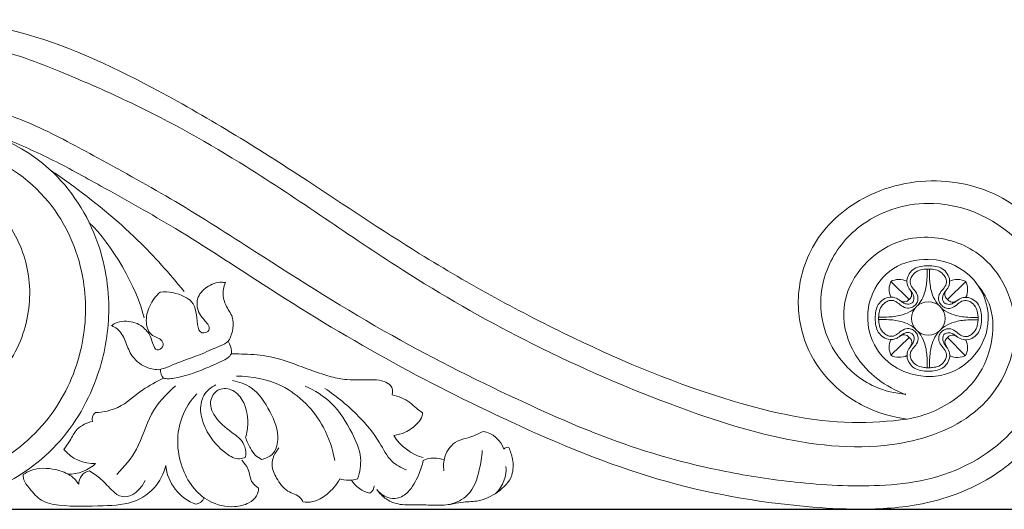
# Model space of a CAD drawing. Units: millimetres. Extents: x 0 to 1100, y 0 to 1000.
# Drawn here: x 645 to 897, y 654 to 779 of the extents above; entities that cross this region are included whole.
import ezdxf

# ---------------------------------------------------------------- set-up
doc = ezdxf.new("R2010")
doc.units = ezdxf.units.MM
doc.layers.add('Kranshteiny', color=7, linetype='Continuous', true_color=0xffffff)

msp = doc.modelspace()

# ---------------------------------------------------------------- linework, layer by layer
at = {"layer": 'Kranshteiny', "lineweight": 9}
for p, q in [((872.49, 707.91), (867.84, 712.49)), ((882.31, 707.91), (886.97, 712.49)), ((872.55, 698.22), (867.86, 693.66)), ((882.29, 698.16), (886.89, 693.52))]:
    msp.add_line(p, q, dxfattribs=at)
at = {"layer": 'Kranshteiny'}
msp.add_line((554.16, 654.3), (1012.2, 654.3), dxfattribs=at)
at = {"layer": 'Kranshteiny', "lineweight": 9}
msp.add_lwpolyline([(890.16, 711.41), (889.1, 712.8), (887.89, 714.05), (886.54, 715.16), (885.08, 716.11), (884.2, 716.57), (883.28, 716.97), (881.39, 717.6), (879.42, 717.99), (877.41, 718.15), (876.24, 718.14), (875.07, 718.05), (873.92, 717.88), (872.78, 717.63), (871.66, 717.3), (870.58, 716.89), (869.54, 716.39), (868.54, 715.8), (867.57, 715.12), (866.67, 714.35), (865.83, 713.5), (865.07, 712.59), (864.37, 711.62), (863.76, 710.6), (863.23, 709.53), (862.78, 708.43), (862.48, 707.49), (862.24, 706.53), (861.96, 704.58), (861.94, 702.61), (862.17, 700.65), (862.42, 699.53), (862.75, 698.43), (863.17, 697.35), (863.66, 696.31), (864.24, 695.31), (864.89, 694.36), (865.62, 693.46), (866.42, 692.62), (867.86, 691.41), (869.45, 690.38), (871.17, 689.54), (872.97, 688.89), (874.85, 688.46), (876.75, 688.25), (878.66, 688.25), (880.53, 688.5), (881.81, 688.81), (883.05, 689.24), (884.25, 689.77), (885.39, 690.4), (886.48, 691.12), (887.5, 691.94), (888.44, 692.83), (889.31, 693.81), (889.96, 694.67), (890.55, 695.57), (891.08, 696.51), (891.54, 697.48), (891.92, 698.48), (892.24, 699.51), (892.47, 700.55), (892.63, 701.61), (892.71, 703.03), (892.66, 704.46), (892.46, 705.87), (892.13, 707.25), (891.76, 708.35), (891.3, 709.41), (890.77, 710.43), (890.16, 711.41)], dxfattribs=at)
for points, knots in [([(872.02, 677.36), (867.37, 676.73), (862.66, 676.39), (857.96, 676.49), (847.66, 676.7), (837.46, 678.98), (827.54, 681.96), (813.45, 686.18), (799.94, 691.79), (786.76, 698.11), (773.3, 704.56), (760.19, 711.74), (747.51, 719.6), (737.81, 725.61), (728.36, 732.02), (718.8, 738.26), (705.94, 746.67), (692.89, 754.77), (679.27, 761.99), (668.24, 767.84), (656.85, 773.1), (644.77, 776.3), (637.54, 778.21), (630.07, 779.38), (622.62, 779.3), (612.84, 779.19), (603.09, 776.94), (593.97, 773.17), (586.47, 770.07), (579.4, 765.94), (573.54, 760.48), (567.76, 755.09), (563.17, 748.4), (559.79, 741.23), (557.16, 735.64), (555.26, 729.76), (554.16, 723.73)], [0, 0, 0, 0, 1, 1, 1, 2, 2, 2, 3, 3, 3, 4, 4, 4, 5, 5, 5, 6, 6, 6, 7, 7, 7, 8, 8, 8, 9, 9, 9, 10, 10, 10, 11, 11, 11, 12, 12, 12, 12]), ([(871.66, 683.56), (866.61, 685.52), (861.83, 688.92), (858.91, 693.6), (856.33, 697.72), (855.2, 702.83), (856.18, 707.57), (857.56, 714.19), (863.06, 720.08), (869.41, 722.49), (871.98, 723.47), (874.68, 723.87), (877.41, 723.8), (881.96, 723.67), (886.57, 722.21), (890.24, 719.48), (896.07, 715.15), (899.56, 707.62), (899.6, 700.26), (899.63, 693.01), (896.31, 685.93), (891.22, 680.94), (886.07, 675.89), (879.11, 672.97), (872.02, 671.5), (861.82, 669.37), (851.34, 670.21), (841.21, 672.24), (831.01, 674.29), (821.18, 677.55), (811.49, 681.21), (798.76, 686.01), (786.3, 691.48), (774.19, 697.66), (763.53, 703.09), (753.16, 709.07), (743.09, 715.49), (729.65, 724.05), (716.74, 733.4), (703.22, 741.84), (693.72, 747.77), (683.92, 753.26), (673.84, 758.1), (668.21, 760.8), (662.49, 763.3), (656.68, 765.71), (650.01, 768.47), (643.24, 771.11), (636.17, 772.37), (628.62, 773.71), (620.74, 773.48), (613.13, 772.25), (608.02, 771.42), (603.03, 770.14), (598.18, 768.33), (588.9, 764.85), (580.13, 759.42), (573.59, 751.96), (565.84, 743.13), (561.2, 731.46), (560.37, 719.69), (559.7, 710.06), (561.57, 700.35), (565.85, 691.69), (571.37, 680.55), (580.89, 671.15), (592.13, 665.83), (599.43, 662.37), (607.45, 660.63), (615.54, 660.59), (623.35, 660.55), (631.22, 662.09), (638.14, 665.59), (644.13, 668.63), (649.4, 673.13), (653.39, 678.53), (657.15, 683.63), (659.77, 689.54), (661.12, 695.71), (662.33, 701.25), (662.53, 707), (661.63, 712.61), (660.55, 719.46), (657.85, 726.09), (653.63, 731.65), (648.81, 738.02), (642, 742.98), (634.34, 745.48), (626.91, 747.9), (618.67, 748.01), (611.27, 745.65), (606.18, 744.02), (601.49, 741.24), (597.67, 737.59), (595.7, 735.72), (593.96, 733.62), (592.52, 731.32), (592.22, 730.84), (591.93, 730.36), (591.66, 729.86)], [0, 0, 0, 0, 1, 1, 1, 2, 2, 2, 3, 3, 3, 4, 4, 4, 5, 5, 5, 6, 6, 6, 7, 7, 7, 8, 8, 8, 9, 9, 9, 10, 10, 10, 11, 11, 11, 12, 12, 12, 13, 13, 13, 14, 14, 14, 15, 15, 15, 16, 16, 16, 17, 17, 17, 18, 18, 18, 19, 19, 19, 20, 20, 20, 21, 21, 21, 22, 22, 22, 23, 23, 23, 24, 24, 24, 25, 25, 25, 26, 26, 26, 27, 27, 27, 28, 28, 28, 29, 29, 29, 30, 30, 30, 31, 31, 31, 32, 32, 32, 33, 33, 33, 33]), ([(871.65, 683.7), (868.95, 683.91), (866.26, 684.53), (863.77, 685.64), (859.98, 687.33), (856.68, 690.15), (854.27, 693.55), (852.26, 696.38), (850.87, 699.61), (850.28, 703), (849.48, 707.64), (850.18, 712.59), (852.15, 716.9), (854.02, 720.98), (857.04, 724.5), (860.7, 727.11), (865.85, 730.79), (872.28, 732.69), (878.72, 732.44), (888.06, 732.09), (897.43, 727.25), (902.83, 719.87), (907.2, 713.91), (908.97, 706.3), (908.64, 698.81), (908.23, 689.53), (904.6, 680.42), (898.35, 673.77), (892.7, 667.76), (884.91, 663.75), (876.87, 661.88), (872.94, 660.97), (868.96, 660.58), (864.96, 660.4), (857.78, 660.09), (850.58, 660.49), (843.43, 661.26), (837.44, 661.9), (831.49, 662.8), (825.59, 663.98), (815.58, 665.97), (805.71, 668.75), (796.15, 672.29), (788.86, 674.99), (781.74, 678.13), (774.69, 681.39), (763.09, 686.74), (751.65, 692.41), (740.54, 698.66), (728.57, 705.38), (716.98, 712.77), (705.43, 720.19), (698.71, 724.5), (692.01, 728.83), (685.14, 732.9), (678.6, 736.78), (671.92, 740.43), (665.25, 744.09), (660.07, 746.93), (654.9, 749.78), (649.51, 752.2), (644.65, 754.37), (639.61, 756.2), (634.4, 757.31), (629.5, 758.36), (624.45, 758.78), (619.44, 758.47), (613.89, 758.14), (608.39, 756.92), (603.26, 754.76), (597.52, 752.35), (592.23, 748.76), (588.06, 744.18), (584.01, 739.72), (581.02, 734.33), (579.23, 728.57), (577.09, 721.72), (576.65, 714.35), (577.97, 707.3), (578.98, 701.86), (581.04, 696.6), (584.19, 692.07), (587.41, 687.45), (591.77, 683.59), (596.76, 680.88), (602.11, 677.98), (608.19, 676.42), (614.3, 676.51), (622.03, 676.63), (629.81, 679.39), (635.79, 684.24), (640.09, 687.71), (643.47, 692.26), (645.54, 697.34), (647.45, 702.03), (648.25, 707.18), (647.82, 712.22), (647.4, 716.94), (645.9, 721.58), (643.43, 725.64), (641.43, 728.92), (638.8, 731.82), (635.73, 734.12), (633.29, 735.95), (630.58, 737.39), (627.69, 738.35), (622.79, 739.97), (617.38, 740.18), (612.34, 739.26)], [0, 0, 0, 0, 1, 1, 1, 2, 2, 2, 3, 3, 3, 4, 4, 4, 5, 5, 5, 6, 6, 6, 7, 7, 7, 8, 8, 8, 9, 9, 9, 10, 10, 10, 11, 11, 11, 12, 12, 12, 13, 13, 13, 14, 14, 14, 15, 15, 15, 16, 16, 16, 17, 17, 17, 18, 18, 18, 19, 19, 19, 20, 20, 20, 21, 21, 21, 22, 22, 22, 23, 23, 23, 24, 24, 24, 25, 25, 25, 26, 26, 26, 27, 27, 27, 28, 28, 28, 29, 29, 29, 30, 30, 30, 31, 31, 31, 32, 32, 32, 33, 33, 33, 34, 34, 34, 35, 35, 35, 36, 36, 36, 36]), ([(554.16, 723.73), (553.5, 715.01), (554.45, 706.04), (557.12, 697.65), (559.4, 690.5), (562.91, 683.76), (567.62, 677.87), (575.08, 668.51), (585.54, 661.29), (596.94, 657.59), (602.22, 655.88), (607.69, 654.93), (613.22, 654.71), (620.62, 654.42), (628.12, 655.45), (635.12, 657.98), (642.16, 660.52), (648.69, 664.58), (653.89, 669.9), (658.8, 674.92), (662.53, 681.08), (664.93, 687.66), (666.79, 692.76), (667.85, 698.11), (668.07, 703.51), (668.33, 709.83), (667.42, 716.22), (665.33, 722.23), (662.81, 729.46), (658.58, 736.15), (652.85, 741.3), (644.26, 749.02), (632.29, 753.26), (620.43, 752.61), (608.35, 751.95), (596.38, 746.22), (589.18, 736.94), (584.94, 731.47), (582.36, 724.75), (581.74, 717.81), (580.97, 709.09), (583.3, 700.01), (588.65, 692.99), (594.21, 685.69), (603.02, 680.62), (612.24, 680.06), (620.51, 679.56), (629.11, 682.68), (634.86, 688.52), (636.85, 690.53), (638.5, 692.87), (639.72, 695.4)], [0, 0, 0, 0, 1, 1, 1, 2, 2, 2, 3, 3, 3, 4, 4, 4, 5, 5, 5, 6, 6, 6, 7, 7, 7, 8, 8, 8, 9, 9, 9, 10, 10, 10, 11, 11, 11, 12, 12, 12, 13, 13, 13, 14, 14, 14, 15, 15, 15, 16, 16, 16, 17, 17, 17, 17]), ([(872.02, 677.36), (868.22, 677.84), (864.45, 678.93), (861.01, 680.65), (857.31, 682.5), (853.97, 685.08), (851.28, 688.2), (848.96, 690.89), (847.13, 693.99), (845.92, 697.32), (844.45, 701.35), (843.92, 705.73), (844.36, 710.02), (844.89, 715.23), (846.87, 720.31), (849.98, 724.52), (853.47, 729.23), (858.37, 732.86), (863.82, 735.17), (870.39, 737.97), (877.76, 738.85), (884.81, 737.71), (890.2, 736.84), (895.4, 734.8), (899.77, 731.59), (905.16, 727.63), (909.27, 721.91), (911.71, 715.64), (913.82, 710.21), (914.67, 704.37), (914.39, 698.6), (914.17, 694.09), (913.26, 689.61), (911.75, 685.34), (910.3, 681.21), (908.3, 677.28), (905.7, 673.75), (902.15, 668.94), (897.5, 664.9), (892.3, 661.86), (887.2, 658.88), (881.58, 656.86), (875.81, 655.71), (870.58, 654.66), (865.23, 654.33), (859.9, 654.34), (855.34, 654.35), (850.79, 654.61), (846.24, 655.01), (833.44, 656.15), (820.7, 658.43), (808.38, 662.03), (795.48, 665.8), (783.04, 671.01), (770.84, 676.65), (759.94, 681.68), (749.23, 687.05), (738.77, 692.87), (728.14, 698.78), (717.75, 705.15), (707.52, 711.75), (700.08, 716.54), (692.71, 721.45), (685.14, 726.02), (678.89, 729.78), (672.51, 733.31), (666.13, 736.87), (661.82, 739.26), (657.52, 741.68), (653.1, 743.86), (648.96, 745.91), (644.72, 747.76), (640.43, 749.48)], [0, 0, 0, 0, 1, 1, 1, 2, 2, 2, 3, 3, 3, 4, 4, 4, 5, 5, 5, 6, 6, 6, 7, 7, 7, 8, 8, 8, 9, 9, 9, 10, 10, 10, 11, 11, 11, 12, 12, 12, 13, 13, 13, 14, 14, 14, 15, 15, 15, 16, 16, 16, 17, 17, 17, 18, 18, 18, 19, 19, 19, 20, 20, 20, 21, 21, 21, 22, 22, 22, 23, 23, 23, 24, 24, 24, 24]), ([(653.22, 740.96), (654.83, 739.87), (656.43, 738.74), (658.01, 737.6), (664.14, 733.14), (670.05, 728.34), (675.49, 723.06), (679.72, 718.95), (683.67, 714.54), (687.34, 709.93)], [0, 0, 0, 0, 1, 1, 1, 2, 2, 2, 3, 3, 3, 3]), ([(872.49, 707.91), (872.75, 708.12), (872.96, 708.39), (873.08, 708.7), (873.16, 708.94), (873.19, 709.21), (873.15, 709.46), (873.09, 709.83), (872.87, 710.17), (872.66, 710.49), (872.51, 710.71), (872.36, 710.93), (872.24, 711.17), (872.01, 711.66), (871.91, 712.22), (871.95, 712.76), (872, 713.37), (872.22, 713.95), (872.55, 714.46), (872.88, 714.98), (873.31, 715.44), (873.83, 715.76), (874.34, 716.06), (874.91, 716.24), (875.5, 716.36), (876.13, 716.49), (876.77, 716.55), (877.4, 716.53)], [0, 0, 0, 0, 1, 1, 1, 2, 2, 2, 3, 3, 3, 4, 4, 4, 5, 5, 5, 6, 6, 6, 7, 7, 7, 8, 8, 8, 9, 9, 9, 9]), ([(877.4, 715.68), (877.05, 715.68), (876.71, 715.65), (876.36, 715.61), (875.8, 715.55), (875.24, 715.45), (874.74, 715.21), (874.18, 714.95), (873.71, 714.52), (873.34, 714.02), (873.11, 713.71), (872.92, 713.38), (872.83, 713.01), (872.72, 712.54), (872.77, 712.01), (872.96, 711.56), (873.17, 711.07), (873.54, 710.68), (873.89, 710.26), (874.26, 709.8), (874.59, 709.3), (874.72, 708.74), (874.83, 708.27), (874.8, 707.75), (874.62, 707.3), (874.49, 706.97), (874.27, 706.68), (874.02, 706.44)], [0, 0, 0, 0, 1, 1, 1, 2, 2, 2, 3, 3, 3, 4, 4, 4, 5, 5, 5, 6, 6, 6, 7, 7, 7, 8, 8, 8, 9, 9, 9, 9]), ([(877.08, 715.73), (877.13, 714.84), (877.11, 713.94), (877.05, 713.05), (876.97, 711.88), (876.83, 710.7), (876.48, 709.58), (876.24, 708.8), (875.9, 708.04), (875.46, 707.35), (875.23, 707.01), (874.99, 706.68), (874.72, 706.36)], [0, 0, 0, 0, 1, 1, 1, 2, 2, 2, 3, 3, 3, 4, 4, 4, 4]), ([(882.31, 707.91), (882.05, 708.12), (881.84, 708.39), (881.73, 708.7), (881.64, 708.94), (881.61, 709.21), (881.65, 709.46), (881.71, 709.83), (881.93, 710.17), (882.15, 710.49), (882.3, 710.71), (882.45, 710.93), (882.56, 711.17), (882.8, 711.66), (882.9, 712.22), (882.85, 712.76), (882.81, 713.37), (882.58, 713.95), (882.26, 714.46), (881.92, 714.98), (881.49, 715.44), (880.97, 715.76), (880.47, 716.06), (879.89, 716.24), (879.3, 716.36), (878.67, 716.49), (878.04, 716.55), (877.4, 716.53)], [0, 0, 0, 0, 1, 1, 1, 2, 2, 2, 3, 3, 3, 4, 4, 4, 5, 5, 5, 6, 6, 6, 7, 7, 7, 8, 8, 8, 9, 9, 9, 9]), ([(877.4, 715.68), (877.75, 715.68), (878.1, 715.65), (878.45, 715.61), (879, 715.55), (879.57, 715.45), (880.07, 715.21), (880.62, 714.95), (881.09, 714.52), (881.46, 714.02), (881.69, 713.71), (881.88, 713.38), (881.97, 713.01), (882.09, 712.54), (882.04, 712.01), (881.85, 711.56), (881.64, 711.07), (881.26, 710.68), (880.92, 710.26), (880.55, 709.8), (880.21, 709.3), (880.08, 708.74), (879.97, 708.27), (880, 707.75), (880.18, 707.3), (880.32, 706.97), (880.53, 706.68), (880.78, 706.44)], [0, 0, 0, 0, 1, 1, 1, 2, 2, 2, 3, 3, 3, 4, 4, 4, 5, 5, 5, 6, 6, 6, 7, 7, 7, 8, 8, 8, 9, 9, 9, 9]), ([(877.73, 715.73), (877.68, 714.84), (877.69, 713.94), (877.75, 713.05), (877.83, 711.88), (877.97, 710.7), (878.32, 709.58), (878.56, 708.8), (878.91, 708.04), (879.35, 707.35), (879.55, 707.04), (879.76, 706.75), (880, 706.47)], [0, 0, 0, 0, 1, 1, 1, 2, 2, 2, 3, 3, 3, 4, 4, 4, 4]), ([(681.26, 709.79), (683.37, 709.99), (685.54, 709.6), (687.48, 708.6), (688.16, 708.25), (688.82, 707.83), (689.28, 707.32), (690.55, 705.92), (690.43, 703.86), (690.8, 701.51), (690.95, 700.58), (691.17, 699.6), (691.91, 699.4), (692.5, 699.25), (693.42, 699.59), (693.7, 700.09), (694.09, 700.77), (693.33, 701.72), (692.69, 702.47), (692.1, 703.16), (691.62, 703.68), (691.26, 704.35), (690.71, 705.39), (690.48, 706.8), (690.8, 708.01), (691.14, 709.27), (692.08, 710.31), (693.2, 711.07), (694.32, 711.84), (695.62, 712.32), (696.93, 712.31), (697.25, 712.31), (697.58, 712.27), (697.9, 712.22)], [0, 0, 0, 0, 1, 1, 1, 2, 2, 2, 3, 3, 3, 4, 4, 4, 5, 5, 5, 6, 6, 6, 7, 7, 7, 8, 8, 8, 9, 9, 9, 10, 10, 10, 11, 11, 11, 11]), ([(697.9, 712.2), (697.46, 711.15), (697.24, 709.98), (697.34, 708.85), (697.41, 708.04), (697.64, 707.25), (697.99, 706.52), (698.51, 705.44), (699.29, 704.47), (699.66, 703.36), (700.24, 701.58), (699.76, 699.42), (698.96, 697.69)], [0, 0, 0, 0, 1, 1, 1, 2, 2, 2, 3, 3, 3, 4, 4, 4, 4]), ([(681.26, 709.79), (680.14, 708.8), (679.22, 707.55), (678.57, 706.19), (677.96, 704.9), (677.6, 703.51), (677.72, 702.01), (677.82, 700.74), (678.26, 699.4), (679.26, 698.74), (680.01, 698.23), (681.08, 698.12), (681.65, 697.38), (681.97, 696.95), (682.13, 696.31), (681.87, 695.8), (681.62, 695.3), (680.97, 694.94), (680.51, 695.01), (679.87, 695.11), (679.57, 696.04), (679.31, 696.82), (679.06, 697.6), (678.85, 698.24), (678.52, 698.85), (678.02, 699.76), (677.23, 700.61), (676.3, 701.22), (675.06, 702.03), (673.57, 702.4), (672.09, 702.35), (671.26, 702.32), (670.43, 702.16), (669.7, 701.79), (669.4, 701.63), (669.11, 701.44), (668.85, 701.22)], [0, 0, 0, 0, 1, 1, 1, 2, 2, 2, 3, 3, 3, 4, 4, 4, 5, 5, 5, 6, 6, 6, 7, 7, 7, 8, 8, 8, 9, 9, 9, 10, 10, 10, 11, 11, 11, 12, 12, 12, 12]), ([(872.01, 677.37), (874.45, 677.77), (876.82, 678.48), (879.1, 679.5), (883.41, 681.42), (887.36, 684.44), (889.98, 688.29), (891.67, 690.79), (892.81, 693.63), (893.43, 696.63), (894.07, 699.75), (894.15, 703.04), (893.18, 706.03), (892.54, 707.99), (891.46, 709.82), (890.16, 711.41)], [0, 0, 0, 0, 1, 1, 1, 2, 2, 2, 3, 3, 3, 4, 4, 4, 5, 5, 5, 5]), ([(872.67, 710.47), (872.76, 710.35), (872.85, 710.23), (872.94, 710.12), (873.14, 709.85), (873.33, 709.59), (873.48, 709.29), (873.63, 709), (873.73, 708.68), (873.75, 708.36), (873.76, 708.12), (873.73, 707.87), (873.65, 707.64), (873.62, 707.53), (873.57, 707.42), (873.51, 707.32), (873.46, 707.23), (873.4, 707.15), (873.34, 707.07)], [0, 0, 0, 0, 1, 1, 1, 2, 2, 2, 3, 3, 3, 4, 4, 4, 5, 5, 5, 6, 6, 6, 6]), ([(882.13, 710.47), (882.04, 710.35), (881.95, 710.23), (881.86, 710.12), (881.67, 709.85), (881.47, 709.59), (881.32, 709.29), (881.18, 709), (881.07, 708.68), (881.06, 708.36), (881.04, 708.12), (881.07, 707.87), (881.15, 707.64), (881.19, 707.53), (881.23, 707.42), (881.29, 707.32), (881.34, 707.23), (881.4, 707.15), (881.47, 707.07)], [0, 0, 0, 0, 1, 1, 1, 2, 2, 2, 3, 3, 3, 4, 4, 4, 5, 5, 5, 6, 6, 6, 6]), ([(872.55, 707.96), (872.34, 707.71), (872.06, 707.5), (871.75, 707.38), (871.5, 707.3), (871.24, 707.27), (870.99, 707.31), (870.61, 707.37), (870.27, 707.59), (869.95, 707.8), (869.72, 707.95), (869.5, 708.1), (869.26, 708.21), (868.77, 708.44), (868.2, 708.54), (867.66, 708.5), (867.05, 708.45), (866.47, 708.23), (865.95, 707.91), (865.42, 707.58), (864.96, 707.15), (864.64, 706.63), (864.33, 706.13), (864.16, 705.56), (864.04, 704.98), (863.91, 704.35), (863.84, 703.72), (863.86, 703.09)], [0, 0, 0, 0, 1, 1, 1, 2, 2, 2, 3, 3, 3, 4, 4, 4, 5, 5, 5, 6, 6, 6, 7, 7, 7, 8, 8, 8, 9, 9, 9, 9]), ([(864.73, 703.09), (864.72, 703.43), (864.75, 703.78), (864.79, 704.12), (864.86, 704.68), (864.96, 705.24), (865.19, 705.74), (865.46, 706.28), (865.89, 706.75), (866.39, 707.12), (866.7, 707.35), (867.04, 707.54), (867.41, 707.63), (867.89, 707.74), (868.42, 707.69), (868.87, 707.5), (869.36, 707.29), (869.76, 706.92), (870.18, 706.58), (870.64, 706.21), (871.14, 705.88), (871.71, 705.75), (872.18, 705.64), (872.71, 705.67), (873.16, 705.85), (873.49, 705.98), (873.78, 706.19), (874.02, 706.44)], [0, 0, 0, 0, 1, 1, 1, 2, 2, 2, 3, 3, 3, 4, 4, 4, 5, 5, 5, 6, 6, 6, 7, 7, 7, 8, 8, 8, 9, 9, 9, 9]), ([(869.97, 707.79), (870.09, 707.69), (870.21, 707.61), (870.33, 707.52), (870.59, 707.32), (870.86, 707.13), (871.15, 706.98), (871.45, 706.84), (871.77, 706.74), (872.09, 706.72), (872.34, 706.7), (872.59, 706.73), (872.82, 706.81), (872.93, 706.85), (873.04, 706.89), (873.14, 706.95), (873.23, 707), (873.31, 707.06), (873.39, 707.12)], [0, 0, 0, 0, 1, 1, 1, 2, 2, 2, 3, 3, 3, 4, 4, 4, 5, 5, 5, 6, 6, 6, 6]), ([(877.42, 698.81), (875.06, 698.81), (873.14, 700.71), (873.14, 703.07), (873.14, 705.42), (875.06, 707.32), (877.42, 707.32), (879.79, 707.32), (881.71, 705.42), (881.71, 703.07), (881.71, 700.71), (879.79, 698.81), (877.42, 698.81)], [0, 0, 0, 0, 1, 1, 1, 2, 2, 2, 3, 3, 3, 4, 4, 4, 4]), ([(890.12, 703.02), (890.13, 703.36), (890.1, 703.71), (890.06, 704.05), (890, 704.61), (889.9, 705.17), (889.66, 705.66), (889.4, 706.21), (888.97, 706.68), (888.47, 707.05), (888.16, 707.28), (887.82, 707.47), (887.45, 707.56), (886.97, 707.68), (886.44, 707.63), (885.99, 707.44), (885.5, 707.23), (885.1, 706.86), (884.67, 706.52), (884.21, 706.15), (883.71, 705.82), (883.15, 705.69), (882.67, 705.58), (882.15, 705.61), (881.69, 705.8), (881.37, 705.93), (881.08, 706.14), (880.83, 706.39)], [0, 0, 0, 0, 1, 1, 1, 2, 2, 2, 3, 3, 3, 4, 4, 4, 5, 5, 5, 6, 6, 6, 7, 7, 7, 8, 8, 8, 9, 9, 9, 9]), ([(884.89, 707.72), (884.77, 707.63), (884.65, 707.55), (884.53, 707.46), (884.27, 707.26), (884, 707.07), (883.7, 706.92), (883.41, 706.78), (883.09, 706.68), (882.76, 706.66), (882.52, 706.65), (882.27, 706.68), (882.04, 706.76), (881.93, 706.79), (881.82, 706.84), (881.72, 706.9), (881.63, 706.95), (881.55, 707.01), (881.47, 707.07)], [0, 0, 0, 0, 1, 1, 1, 2, 2, 2, 3, 3, 3, 4, 4, 4, 5, 5, 5, 6, 6, 6, 6]), ([(882.31, 707.91), (882.52, 707.65), (882.8, 707.44), (883.11, 707.33), (883.35, 707.24), (883.62, 707.21), (883.87, 707.25), (884.25, 707.31), (884.59, 707.53), (884.91, 707.74), (885.14, 707.89), (885.36, 708.03), (885.6, 708.15), (886.09, 708.38), (886.66, 708.48), (887.2, 708.44), (887.81, 708.39), (888.39, 708.16), (888.91, 707.84), (889.44, 707.51), (889.9, 707.08), (890.21, 706.56), (890.52, 706.06), (890.69, 705.48), (890.81, 704.9), (890.94, 704.28), (891.01, 703.65), (890.99, 703.01)], [0, 0, 0, 0, 1, 1, 1, 2, 2, 2, 3, 3, 3, 4, 4, 4, 5, 5, 5, 6, 6, 6, 7, 7, 7, 8, 8, 8, 9, 9, 9, 9]), ([(864.67, 703.41), (865.57, 703.36), (866.47, 703.38), (867.37, 703.44), (868.55, 703.51), (869.73, 703.66), (870.86, 704), (871.65, 704.24), (872.41, 704.58), (873.11, 705.02), (873.46, 705.24), (873.79, 705.49), (874.1, 705.75)], [0, 0, 0, 0, 1, 1, 1, 2, 2, 2, 3, 3, 3, 4, 4, 4, 4]), ([(890.18, 703.34), (889.28, 703.29), (888.38, 703.31), (887.48, 703.37), (886.3, 703.45), (885.12, 703.6), (883.99, 703.94), (883.2, 704.19), (882.44, 704.53), (881.75, 704.97), (881.44, 705.16), (881.14, 705.38), (880.86, 705.61)], [0, 0, 0, 0, 1, 1, 1, 2, 2, 2, 3, 3, 3, 4, 4, 4, 4]), ([(872.55, 698.22), (872.34, 698.47), (872.06, 698.68), (871.75, 698.79), (871.5, 698.88), (871.24, 698.91), (870.99, 698.87), (870.61, 698.8), (870.27, 698.59), (869.95, 698.37), (869.72, 698.23), (869.5, 698.08), (869.26, 697.96), (868.77, 697.73), (868.2, 697.63), (867.66, 697.67), (867.05, 697.72), (866.47, 697.94), (865.95, 698.27), (865.42, 698.6), (864.96, 699.03), (864.64, 699.55), (864.33, 700.04), (864.16, 700.62), (864.04, 701.2), (863.91, 701.83), (863.84, 702.46), (863.86, 703.09)], [0, 0, 0, 0, 1, 1, 1, 2, 2, 2, 3, 3, 3, 4, 4, 4, 5, 5, 5, 6, 6, 6, 7, 7, 7, 8, 8, 8, 9, 9, 9, 9]), ([(864.67, 702.77), (865.57, 702.81), (866.47, 702.8), (867.37, 702.74), (868.55, 702.66), (869.73, 702.52), (870.86, 702.17), (871.65, 701.93), (872.41, 701.59), (873.11, 701.16), (873.42, 700.96), (873.72, 700.74), (874, 700.51)], [0, 0, 0, 0, 1, 1, 1, 2, 2, 2, 3, 3, 3, 4, 4, 4, 4]), ([(864.73, 703.09), (864.72, 702.74), (864.75, 702.4), (864.79, 702.05), (864.86, 701.5), (864.96, 700.94), (865.19, 700.44), (865.46, 699.89), (865.89, 699.42), (866.39, 699.05), (866.7, 698.83), (867.04, 698.64), (867.41, 698.55), (867.89, 698.43), (868.42, 698.48), (868.87, 698.67), (869.36, 698.88), (869.76, 699.26), (870.18, 699.6), (870.64, 699.97), (871.14, 700.3), (871.71, 700.43), (872.18, 700.54), (872.71, 700.51), (873.16, 700.32), (873.49, 700.19), (873.78, 699.98), (874.02, 699.73)], [0, 0, 0, 0, 1, 1, 1, 2, 2, 2, 3, 3, 3, 4, 4, 4, 5, 5, 5, 6, 6, 6, 7, 7, 7, 8, 8, 8, 9, 9, 9, 9]), ([(890.18, 702.69), (889.28, 702.74), (888.38, 702.73), (887.48, 702.67), (886.3, 702.6), (885.11, 702.46), (883.98, 702.11), (883.2, 701.87), (882.43, 701.54), (881.74, 701.1), (881.39, 700.88), (881.05, 700.64), (880.74, 700.37)], [0, 0, 0, 0, 1, 1, 1, 2, 2, 2, 3, 3, 3, 4, 4, 4, 4]), ([(890.12, 703.02), (890.12, 702.67), (890.1, 702.33), (890.06, 701.98), (889.99, 701.43), (889.89, 700.87), (889.65, 700.37), (889.38, 699.82), (888.95, 699.35), (888.45, 698.99), (888.14, 698.76), (887.8, 698.57), (887.43, 698.48), (886.95, 698.37), (886.42, 698.42), (885.97, 698.61), (885.48, 698.82), (885.08, 699.19), (884.66, 699.54), (884.2, 699.91), (883.7, 700.24), (883.14, 700.37), (882.66, 700.48), (882.14, 700.45), (881.68, 700.27), (881.35, 700.14), (881.06, 699.93), (880.82, 699.68)], [0, 0, 0, 0, 1, 1, 1, 2, 2, 2, 3, 3, 3, 4, 4, 4, 5, 5, 5, 6, 6, 6, 7, 7, 7, 8, 8, 8, 9, 9, 9, 9]), ([(882.29, 698.16), (882.5, 698.41), (882.78, 698.62), (883.09, 698.73), (883.34, 698.82), (883.6, 698.85), (883.85, 698.81), (884.23, 698.75), (884.57, 698.53), (884.89, 698.31), (885.12, 698.16), (885.34, 698.02), (885.58, 697.9), (886.07, 697.67), (886.63, 697.57), (887.18, 697.61), (887.79, 697.65), (888.37, 697.87), (888.89, 698.2), (889.42, 698.53), (889.88, 698.96), (890.2, 699.47), (890.51, 699.97), (890.68, 700.55), (890.8, 701.13), (890.94, 701.75), (891.01, 702.38), (890.99, 703.01)], [0, 0, 0, 0, 1, 1, 1, 2, 2, 2, 3, 3, 3, 4, 4, 4, 5, 5, 5, 6, 6, 6, 7, 7, 7, 8, 8, 8, 9, 9, 9, 9]), ([(668.85, 701.22), (669.35, 701), (669.84, 700.72), (670.27, 700.37), (671.21, 699.6), (671.83, 698.47), (672.32, 697.32), (672.82, 696.15), (673.19, 694.95), (673.85, 693.88), (674.7, 692.49), (676.03, 691.32), (677.55, 690.66), (678.57, 690.21), (679.67, 689.99), (680.76, 689.96)], [0, 0, 0, 0, 1, 1, 1, 2, 2, 2, 3, 3, 3, 4, 4, 4, 5, 5, 5, 5]), ([(869.97, 698.39), (870.09, 698.48), (870.21, 698.57), (870.33, 698.66), (870.59, 698.85), (870.86, 699.05), (871.15, 699.19), (871.45, 699.34), (871.77, 699.44), (872.09, 699.46), (872.34, 699.47), (872.59, 699.44), (872.82, 699.37), (872.93, 699.33), (873.04, 699.28), (873.14, 699.23), (873.23, 699.18), (873.31, 699.12), (873.39, 699.05)], [0, 0, 0, 0, 1, 1, 1, 2, 2, 2, 3, 3, 3, 4, 4, 4, 5, 5, 5, 6, 6, 6, 6]), ([(872.7, 695.67), (872.79, 695.79), (872.88, 695.91), (872.97, 696.02), (873.17, 696.29), (873.36, 696.55), (873.51, 696.85), (873.66, 697.14), (873.76, 697.45), (873.78, 697.78), (873.8, 698.02), (873.77, 698.27), (873.69, 698.5), (873.65, 698.61), (873.61, 698.72), (873.55, 698.82), (873.5, 698.91), (873.44, 698.99), (873.37, 699.07)], [0, 0, 0, 0, 1, 1, 1, 2, 2, 2, 3, 3, 3, 4, 4, 4, 5, 5, 5, 6, 6, 6, 6]), ([(877.42, 690.45), (877.07, 690.45), (876.73, 690.48), (876.38, 690.52), (875.82, 690.59), (875.26, 690.69), (874.76, 690.93), (874.21, 691.19), (873.73, 691.62), (873.36, 692.12), (873.13, 692.43), (872.94, 692.76), (872.86, 693.13), (872.74, 693.6), (872.79, 694.13), (872.98, 694.58), (873.19, 695.07), (873.57, 695.46), (873.92, 695.88), (874.29, 696.34), (874.62, 696.83), (874.75, 697.39), (874.87, 697.87), (874.84, 698.38), (874.66, 698.84), (874.52, 699.16), (874.31, 699.45), (874.06, 699.69)], [0, 0, 0, 0, 1, 1, 1, 2, 2, 2, 3, 3, 3, 4, 4, 4, 5, 5, 5, 6, 6, 6, 7, 7, 7, 8, 8, 8, 9, 9, 9, 9]), ([(877.1, 690.4), (877.15, 691.29), (877.13, 692.19), (877.08, 693.08), (877, 694.25), (876.86, 695.43), (876.51, 696.55), (876.27, 697.33), (875.93, 698.09), (875.49, 698.78), (875.3, 699.09), (875.08, 699.39), (874.84, 699.67)], [0, 0, 0, 0, 1, 1, 1, 2, 2, 2, 3, 3, 3, 4, 4, 4, 4]), ([(877.42, 690.45), (877.77, 690.45), (878.12, 690.48), (878.47, 690.52), (879.02, 690.58), (879.59, 690.68), (880.09, 690.91), (880.64, 691.18), (881.11, 691.6), (881.49, 692.1), (881.72, 692.41), (881.91, 692.74), (882, 693.11), (882.11, 693.58), (882.06, 694.11), (881.88, 694.56), (881.67, 695.05), (881.29, 695.44), (880.95, 695.87), (880.58, 696.33), (880.25, 696.82), (880.12, 697.38), (880.01, 697.85), (880.04, 698.37), (880.22, 698.83), (880.35, 699.15), (880.57, 699.44), (880.82, 699.68)], [0, 0, 0, 0, 1, 1, 1, 2, 2, 2, 3, 3, 3, 4, 4, 4, 5, 5, 5, 6, 6, 6, 7, 7, 7, 8, 8, 8, 9, 9, 9, 9]), ([(877.75, 690.4), (877.7, 691.29), (877.72, 692.19), (877.78, 693.08), (877.86, 694.25), (878.01, 695.43), (878.36, 696.55), (878.6, 697.33), (878.94, 698.08), (879.39, 698.77), (879.61, 699.12), (879.86, 699.45), (880.12, 699.76)], [0, 0, 0, 0, 1, 1, 1, 2, 2, 2, 3, 3, 3, 4, 4, 4, 4]), ([(882.16, 695.65), (882.07, 695.77), (881.98, 695.89), (881.9, 696.01), (881.7, 696.27), (881.5, 696.54), (881.36, 696.83), (881.21, 697.12), (881.11, 697.44), (881.09, 697.76), (881.08, 698.01), (881.11, 698.25), (881.19, 698.49), (881.22, 698.59), (881.27, 698.7), (881.33, 698.8), (881.38, 698.89), (881.44, 698.97), (881.5, 699.05)], [0, 0, 0, 0, 1, 1, 1, 2, 2, 2, 3, 3, 3, 4, 4, 4, 5, 5, 5, 6, 6, 6, 6]), ([(884.87, 698.33), (884.75, 698.42), (884.63, 698.51), (884.51, 698.6), (884.25, 698.79), (883.98, 698.99), (883.69, 699.13), (883.4, 699.28), (883.08, 699.38), (882.75, 699.4), (882.5, 699.42), (882.25, 699.39), (882.02, 699.31), (881.91, 699.27), (881.8, 699.23), (881.7, 699.17), (881.61, 699.12), (881.53, 699.06), (881.45, 699)], [0, 0, 0, 0, 1, 1, 1, 2, 2, 2, 3, 3, 3, 4, 4, 4, 5, 5, 5, 6, 6, 6, 6]), ([(698.96, 697.69), (698.74, 697.41), (698.5, 697.13), (698.22, 696.91), (697.65, 696.45), (696.94, 696.18), (696.24, 695.9), (694.56, 695.23), (692.97, 694.46), (691.31, 693.8), (689.65, 693.13), (687.92, 692.58), (686.24, 691.92), (685.27, 691.55), (684.31, 691.14), (683.34, 690.73), (682.9, 690.55), (682.46, 690.37), (682.01, 690.23), (681.6, 690.11), (681.18, 690.02), (680.76, 689.96)], [0, 0, 0, 0, 1, 1, 1, 2, 2, 2, 3, 3, 3, 4, 4, 4, 5, 5, 5, 6, 6, 6, 7, 7, 7, 7]), ([(872.53, 698.23), (872.79, 698.02), (873, 697.75), (873.11, 697.44), (873.2, 697.19), (873.22, 696.93), (873.18, 696.68), (873.12, 696.31), (872.9, 695.97), (872.69, 695.65), (872.54, 695.43), (872.39, 695.21), (872.27, 694.97), (872.04, 694.48), (871.93, 693.92), (871.98, 693.38), (872.02, 692.77), (872.24, 692.19), (872.57, 691.68), (872.9, 691.16), (873.33, 690.7), (873.85, 690.38), (874.35, 690.07), (874.93, 689.9), (875.52, 689.78), (876.15, 689.65), (876.78, 689.58), (877.42, 689.6)], [0, 0, 0, 0, 1, 1, 1, 2, 2, 2, 3, 3, 3, 4, 4, 4, 5, 5, 5, 6, 6, 6, 7, 7, 7, 8, 8, 8, 9, 9, 9, 9]), ([(882.34, 698.21), (882.09, 698.01), (881.88, 697.73), (881.76, 697.42), (881.67, 697.18), (881.64, 696.91), (881.69, 696.66), (881.75, 696.29), (881.96, 695.95), (882.18, 695.63), (882.33, 695.4), (882.48, 695.19), (882.59, 694.95), (882.82, 694.46), (882.92, 693.9), (882.88, 693.35), (882.83, 692.75), (882.61, 692.17), (882.28, 691.66), (881.95, 691.14), (881.51, 690.68), (880.99, 690.36), (880.49, 690.06), (879.91, 689.89), (879.32, 689.77), (878.69, 689.64), (878.06, 689.57), (877.42, 689.6)], [0, 0, 0, 0, 1, 1, 1, 2, 2, 2, 3, 3, 3, 4, 4, 4, 5, 5, 5, 6, 6, 6, 7, 7, 7, 8, 8, 8, 9, 9, 9, 9]), ([(699.44, 694.02), (699.21, 693.62), (698.86, 693.27), (698.49, 692.99), (698.01, 692.63), (697.49, 692.39), (696.98, 692.15), (695.53, 691.49), (694.06, 690.8), (692.51, 690.16), (690.07, 689.14), (687.43, 688.21), (684.8, 687.79), (684.28, 687.71), (683.76, 687.65), (683.25, 687.66), (682.85, 687.66), (682.46, 687.71), (682.08, 687.79)], [0, 0, 0, 0, 1, 1, 1, 2, 2, 2, 3, 3, 3, 4, 4, 4, 5, 5, 5, 6, 6, 6, 6]), ([(740.1, 685.94), (739.6, 686.35), (739.03, 686.71), (738.42, 686.94), (737.61, 687.25), (736.73, 687.34), (735.85, 687.38), (733.52, 687.49), (731.23, 687.23), (728.94, 687.42), (727.59, 687.54), (726.24, 687.81), (724.91, 688.16), (722.01, 688.92), (719.24, 690.03), (716.43, 691.08), (713.79, 692.06), (711.12, 692.98), (708.36, 693.45), (706.26, 693.8), (704.11, 693.89), (701.98, 693.96), (701.13, 693.99), (700.29, 694.02), (699.44, 694.02)], [0, 0, 0, 0, 1, 1, 1, 2, 2, 2, 3, 3, 3, 4, 4, 4, 5, 5, 5, 6, 6, 6, 7, 7, 7, 8, 8, 8, 8]), ([(682.08, 687.79), (680.27, 686.87), (678.45, 685.96), (676.79, 684.8), (674.67, 683.32), (672.79, 681.43), (670.47, 680.34), (668.71, 679.51), (666.7, 679.14), (664.74, 679)], [0, 0, 0, 0, 1, 1, 1, 2, 2, 2, 3, 3, 3, 3]), ([(707.15, 667.06), (708.12, 667.25), (709.11, 667.65), (709.82, 668.33), (710.78, 669.25), (711.2, 670.68), (711.29, 672.06), (711.46, 674.63), (710.45, 677), (709.25, 679.29), (708.01, 681.63), (706.58, 683.89), (704.47, 685.33), (703.08, 686.28), (701.41, 686.87), (699.75, 687.19)], [0, 0, 0, 0, 1, 1, 1, 2, 2, 2, 3, 3, 3, 4, 4, 4, 5, 5, 5, 5]), ([(725.85, 666.79), (725.33, 669.71), (724.37, 672.55), (722.95, 675.19), (720.54, 679.67), (716.8, 683.57), (712.24, 685.82), (708.7, 687.57), (704.67, 688.32), (700.75, 688.32)], [0, 0, 0, 0, 1, 1, 1, 2, 2, 2, 3, 3, 3, 3]), ([(685.16, 685.85), (682.81, 683.74), (680.56, 681.38), (679.06, 678.62), (677.5, 675.79), (676.73, 672.54), (675.2, 669.69), (673.91, 667.29), (672.08, 665.17), (670.17, 663.21)], [0, 0, 0, 0, 1, 1, 1, 2, 2, 2, 3, 3, 3, 3]), ([(703.02, 667.64), (702.56, 667.4), (702.04, 667.22), (701.53, 667.19), (700.35, 667.1), (699.2, 667.78), (698.18, 668.54), (696.07, 670.09), (694.47, 671.94), (693.28, 674.09), (692.45, 675.59), (691.81, 677.22), (691.63, 678.96), (691.46, 680.49), (691.65, 682.1), (692.41, 683.4), (693.09, 684.57), (694.24, 685.49), (695.45, 686.1)], [0, 0, 0, 0, 1, 1, 1, 2, 2, 2, 3, 3, 3, 4, 4, 4, 5, 5, 5, 6, 6, 6, 6]), ([(703.05, 672.64), (703.4, 673.81), (703.58, 675.03), (703.61, 676.27), (703.65, 678.31), (703.26, 680.4), (702.21, 682.19), (701.53, 683.34), (700.58, 684.36), (699.33, 684.84), (698.25, 685.26), (696.94, 685.27), (695.96, 684.7), (694.94, 684.13), (694.26, 682.94), (694.13, 681.78), (693.96, 680.28), (694.68, 678.81), (695.6, 677.59), (696.87, 675.91), (698.51, 674.69), (700.17, 673.48), (700.67, 673.11), (701.17, 672.75), (701.6, 672.31), (702.17, 671.73), (702.62, 671.01), (702.87, 670.23), (703.14, 669.4), (703.17, 668.49), (703.02, 667.64)], [0, 0, 0, 0, 1, 1, 1, 2, 2, 2, 3, 3, 3, 4, 4, 4, 5, 5, 5, 6, 6, 6, 7, 7, 7, 8, 8, 8, 9, 9, 9, 10, 10, 10, 10]), ([(731.68, 662.11), (732.25, 663.81), (732.57, 665.66), (732.41, 667.44), (732.21, 669.65), (731.28, 671.74), (730.24, 673.77), (728.81, 676.57), (727.17, 679.24), (724.95, 681.39), (723.05, 683.24), (720.73, 684.71), (718.3, 685.8)], [0, 0, 0, 0, 1, 1, 1, 2, 2, 2, 3, 3, 3, 4, 4, 4, 4]), ([(744.15, 664.4), (742.8, 664.89), (741.46, 665.59), (740.43, 666.57), (739.07, 667.86), (738.25, 669.65), (737.27, 671.31), (735.8, 673.79), (733.94, 675.96), (731.93, 678), (729.31, 680.68), (726.43, 683.13), (723.3, 685.19)], [0, 0, 0, 0, 1, 1, 1, 2, 2, 2, 3, 3, 3, 4, 4, 4, 4]), ([(690.57, 683.79), (689, 682.06), (687.68, 680.05), (686.85, 677.86), (685.31, 673.87), (685.37, 669.27), (686.85, 665.1), (688.12, 661.51), (690.46, 658.23), (693.73, 656.45), (695.7, 655.38), (698.01, 654.86), (700.26, 654.99), (701.53, 655.07), (702.78, 655.35), (703.91, 655.97), (704.71, 656.4), (705.45, 657), (705.88, 657.78), (706.2, 658.37), (706.35, 659.06), (706.37, 659.73)], [0, 0, 0, 0, 1, 1, 1, 2, 2, 2, 3, 3, 3, 4, 4, 4, 5, 5, 5, 6, 6, 6, 7, 7, 7, 7]), ([(748.27, 678.93), (747.74, 679.32), (747.2, 679.7), (746.69, 680.12), (746.11, 680.6), (745.57, 681.12), (744.97, 681.57), (743.66, 682.54), (742.08, 683.17), (740.49, 683.55)], [0, 0, 0, 0, 1, 1, 1, 2, 2, 2, 3, 3, 3, 3]), ([(740.9, 673.17), (741.89, 673.29), (742.88, 673.55), (743.79, 673.97), (745.01, 674.53), (746.07, 675.37), (747, 676.35), (747.38, 676.74), (747.73, 677.15), (747.96, 677.63), (748.15, 678.03), (748.24, 678.49), (748.27, 678.93)], [0, 0, 0, 0, 1, 1, 1, 2, 2, 2, 3, 3, 3, 4, 4, 4, 4]), ([(663.99, 676.76), (662.55, 676.43), (661.07, 675.79), (660.08, 674.74), (659.28, 673.9), (658.79, 672.81), (658.18, 671.81), (657.71, 671.05), (657.18, 670.34), (656.67, 669.62)], [0, 0, 0, 0, 1, 1, 1, 2, 2, 2, 3, 3, 3, 3]), ([(763.76, 674.2), (762.49, 673.59), (761.22, 672.97), (759.86, 672.56), (758.95, 672.29), (758.01, 672.12), (757.17, 671.7), (755.66, 670.95), (754.5, 669.4), (753.96, 667.74), (753.59, 666.56), (753.53, 665.32), (753.7, 664.13)], [0, 0, 0, 0, 1, 1, 1, 2, 2, 2, 3, 3, 3, 4, 4, 4, 4]), ([(703.05, 672.64), (703.37, 671.68), (703.81, 670.77), (704.31, 669.88), (704.68, 669.22), (705.08, 668.57), (705.62, 668.06), (706.06, 667.64), (706.6, 667.31), (707.15, 667.06)], [0, 0, 0, 0, 1, 1, 1, 2, 2, 2, 3, 3, 3, 3]), ([(717.69, 656.2), (717.51, 656.54), (717.31, 656.88), (717.06, 657.16), (716.26, 658.06), (714.93, 658.35), (713.87, 658.97), (712.6, 659.73), (711.71, 660.97), (710.97, 662.3), (710.37, 663.38), (709.87, 664.52), (709.83, 665.69), (709.8, 667.21), (710.55, 668.79), (711.52, 669.99)], [0, 0, 0, 0, 1, 1, 1, 2, 2, 2, 3, 3, 3, 4, 4, 4, 5, 5, 5, 5]), ([(770.25, 670.12), (770.71, 669.18), (771.03, 668.18), (771.22, 667.13), (771.46, 665.75), (771.47, 664.3), (771.03, 663.01), (770.43, 661.26), (768.97, 659.84), (767.37, 658.71), (765.75, 657.57), (763.99, 656.73), (762.11, 656.42), (760.85, 656.21), (759.54, 656.24), (758.27, 656.08), (757.28, 655.96), (756.3, 655.72), (755.32, 655.57), (753.96, 655.36), (752.59, 655.32), (751.21, 655.34), (749.84, 655.37), (748.47, 655.46), (747.11, 655.45), (745.78, 655.45), (744.44, 655.34), (743.11, 655.49), (741.65, 655.65), (740.19, 656.12), (738.97, 656.94), (738.02, 657.58), (737.21, 658.44), (736.57, 659.39)], [0, 0, 0, 0, 1, 1, 1, 2, 2, 2, 3, 3, 3, 4, 4, 4, 5, 5, 5, 6, 6, 6, 7, 7, 7, 8, 8, 8, 9, 9, 9, 10, 10, 10, 11, 11, 11, 11]), ([(763.49, 669.33), (763.44, 667.67), (763.15, 666.06), (762.75, 664.41), (762.19, 662.06), (761.41, 659.63), (759.74, 657.97), (758.55, 656.79), (756.9, 656.01), (755.26, 655.56)], [0, 0, 0, 0, 1, 1, 1, 2, 2, 2, 3, 3, 3, 3]), ([(706.37, 659.73), (705.78, 660.1), (705.19, 660.56), (704.81, 661.13), (704.14, 662.13), (704.13, 663.48), (703.65, 664.61), (703.3, 665.45), (702.69, 666.16), (702.09, 666.83)], [0, 0, 0, 0, 1, 1, 1, 2, 2, 2, 3, 3, 3, 3]), ([(748.45, 666.81), (748.16, 665.51), (747.7, 664.26), (747.18, 663.03), (746.52, 661.45), (745.74, 659.89), (744.5, 658.69), (743.72, 657.94), (742.77, 657.33), (741.73, 657.13), (740.96, 656.99), (740.14, 657.07), (739.38, 657.32), (738.27, 657.69), (737.3, 658.43), (736.58, 659.32)], [0, 0, 0, 0, 1, 1, 1, 2, 2, 2, 3, 3, 3, 4, 4, 4, 5, 5, 5, 5]), ([(682.7, 665.49), (682.31, 664), (681.69, 662.55), (680.82, 661.25), (679.44, 659.21), (677.44, 657.52), (675.19, 656.57), (672.56, 655.45), (669.6, 655.33), (666.71, 655.21), (662.91, 655.06), (659.23, 654.92), (655.39, 655.38), (653.83, 655.57), (652.23, 655.85), (650.95, 656.62), (649.78, 657.33), (648.87, 658.44), (647.94, 659.56), (647.25, 660.39), (646.54, 661.21), (646.35, 662.21), (646.28, 662.54), (646.27, 662.89), (646.29, 663.23)], [0, 0, 0, 0, 1, 1, 1, 2, 2, 2, 3, 3, 3, 4, 4, 4, 5, 5, 5, 6, 6, 6, 7, 7, 7, 8, 8, 8, 8]), ([(646.28, 663.19), (646.88, 663.6), (647.53, 663.95), (648.21, 664.21), (650.2, 664.96), (652.45, 664.9), (654.58, 664.44), (656.03, 664.12), (657.42, 663.61), (658.57, 662.74), (659.3, 662.18), (659.93, 661.47), (660.44, 660.71)], [0, 0, 0, 0, 1, 1, 1, 2, 2, 2, 3, 3, 3, 4, 4, 4, 4]), ([(663.17, 664.15), (664.21, 663.51), (665.24, 662.81), (666.13, 662.01), (667.21, 661.05), (668.09, 659.95), (669.2, 658.9), (669.81, 658.32), (670.49, 657.76), (671.59, 657.58), (673.04, 657.34), (675.22, 657.75), (677.43, 661.64)], [0, 0, 0, 0, 1, 1, 1, 2, 2, 2, 3, 3, 3, 4, 4, 4, 4]), ([(727.13, 662.08), (726.3, 660.56), (725.14, 659.23), (723.77, 658.12), (722.71, 657.26), (721.51, 656.54), (720.19, 656.26), (719.37, 656.09), (718.51, 656.09), (717.69, 656.2)], [0, 0, 0, 0, 1, 1, 1, 2, 2, 2, 3, 3, 3, 3])]:
    msp.add_open_spline(points, degree=3, knots=knots, dxfattribs=at)
for points in [[(663.13, 727.52), (668.86, 722.18), (675.4, 710.84), (677.14, 703.22)], [(867.85, 708.56), (867.22, 709.68), (867.26, 711.49), (867.94, 712.59)], [(867.84, 712.49), (868.94, 713.16), (870.76, 713.2), (871.89, 712.57)], [(882.91, 712.57), (884.04, 713.2), (885.86, 713.16), (886.97, 712.49)], [(886.93, 712.52), (887.61, 711.42), (887.64, 709.62), (887.01, 708.49)], [(698.6, 697.27), (699.17, 696.48), (699.56, 694.99), (699.44, 694.02)], [(867.94, 693.59), (867.26, 694.69), (867.22, 696.49), (867.85, 697.62)], [(886.98, 697.55), (887.61, 696.43), (887.57, 694.62), (886.89, 693.52)], [(871.92, 693.57), (870.79, 692.95), (868.97, 692.99), (867.86, 693.66)], [(886.99, 693.62), (885.89, 692.95), (884.07, 692.92), (882.94, 693.55)], [(682.08, 687.79), (681.63, 688.32), (681.27, 689.36), (681.3, 690.05)], [(740.1, 685.94), (740.54, 685.34), (740.72, 684.26), (740.49, 683.55)], [(663.99, 676.76), (663.67, 677.56), (664.01, 678.55), (664.74, 679)], [(763.76, 674.2), (766.02, 673.88), (768.37, 671.87), (769.02, 669.7)], [(748.41, 667.52), (745.64, 668.11), (742.22, 670.68), (740.9, 673.17)], [(664.75, 666.02), (661.94, 665.73), (658.32, 667.34), (656.67, 669.62)], [(769.02, 669.7), (769.27, 670.09), (769.81, 670.27), (770.25, 670.12)], [(748.45, 666.81), (749.89, 667.56), (752.29, 667.61), (753.75, 666.93)], [(664.75, 666.02), (663.19, 664.34), (659.99, 663.12), (657.69, 663.32)], [(660.44, 660.71), (660.39, 662.3), (661.6, 663.83), (663.17, 664.15)], [(690.38, 655.59), (686.34, 656.87), (682.92, 661.28), (682.7, 665.49)], [(769.51, 665.23), (769.84, 663.01), (768.73, 659.97), (767.04, 658.49)], [(731.68, 662.11), (730.46, 661.63), (728.36, 661.62), (727.13, 662.08)], [(734.79, 658.44), (733.07, 658.75), (730.93, 660.27), (730.08, 661.78)], [(735.93, 660.34), (735.94, 659.62), (735.43, 658.77), (734.79, 658.44)], [(692.43, 657.17), (692.15, 656.37), (691.24, 655.67), (690.38, 655.59)]]:
    msp.add_open_spline(points, degree=3, dxfattribs=at)

doc.saveas('drawing.dxf')
